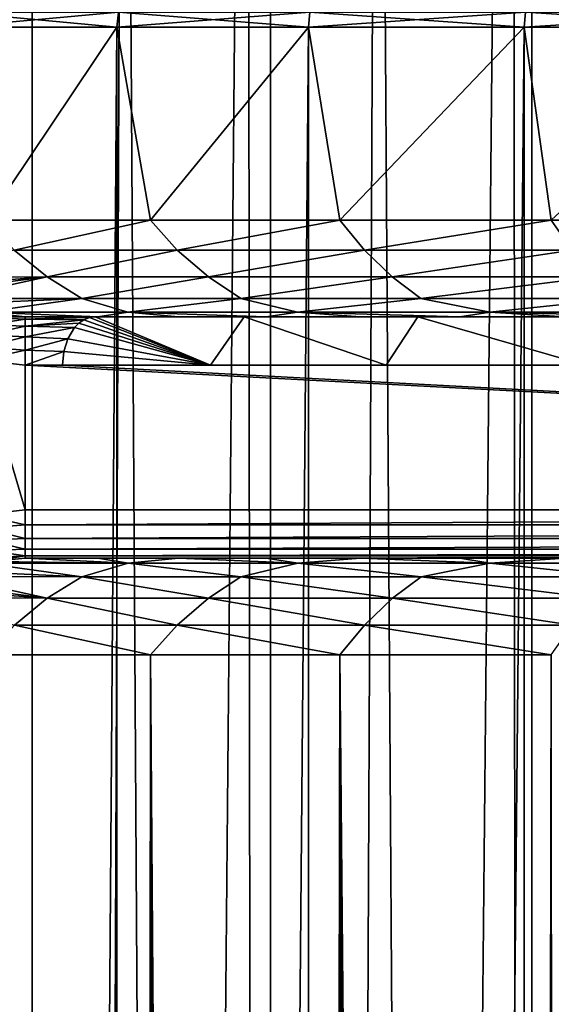
# Model space of a CAD drawing. Units: millimetres. Extents: x -26 to 26, y -4 to 305.
# Drawn here: x -14 to -9, y 222 to 232 of the extents above; entities that cross this region are included whole.
import ezdxf

# ---------------------------------------------------------------- set-up
doc = ezdxf.new("R2010")
doc.units = ezdxf.units.MM
doc.header["$LTSCALE"] = 65.185185
for name, color, linetype in [('10', 7, 'CONTINUOUS'), ('11', 7, 'CONTINUOUS'), ('133', 7, 'CONTINUOUS'), ('135', 7, 'CONTINUOUS'), ('138', 7, 'CONTINUOUS'), ('139', 7, 'CONTINUOUS'), ('140', 7, 'CONTINUOUS'), ('141', 7, 'CONTINUOUS'), ('142', 7, 'CONTINUOUS'), ('145', 7, 'CONTINUOUS'), ('146', 7, 'CONTINUOUS'), ('149', 7, 'CONTINUOUS'), ('150', 7, 'CONTINUOUS'), ('153', 7, 'CONTINUOUS'), ('154', 7, 'CONTINUOUS'), ('2', 7, 'CONTINUOUS'), ('3', 7, 'CONTINUOUS')]:
    doc.layers.add(name, color=color, linetype=linetype)

msp = doc.modelspace()

# ---------------------------------------------------------------- linework, layer by layer
at = {"layer": '10', "color": 7, "linetype": 'CONTINUOUS', "true_color": 0xc8c8c8}
for points in [[(-13.268, 232, -12.311), (-14.955, 232, -10.196), (-14.611, 230, -10.684), (-13.268, 232, -12.311)], [(-12.92, 230, -12.676), (-13.268, 232, -12.311), (-14.611, 230, -10.684), (-12.92, 230, -12.676)], [(-11.285, 232, -14.151), (-13.268, 232, -12.311), (-12.92, 230, -12.676), (-11.285, 232, -14.151)], [(-10.959, 230, -14.405), (-11.285, 232, -14.151), (-12.92, 230, -12.676), (-10.959, 230, -14.405)], [(-9.05, 232, -15.675), (-11.285, 232, -14.151), (-10.959, 230, -14.405), (-9.05, 232, -15.675)], [(-8.77, 230, -15.833), (-9.05, 232, -15.675), (-10.959, 230, -14.405), (-8.77, 230, -15.833)], [(-6.613, 232, -16.849), (-9.05, 232, -15.675), (-8.77, 230, -15.833), (-6.613, 232, -16.849)], [(-6.398, 230, -16.931), (-6.613, 232, -16.849), (-8.77, 230, -15.833), (-6.398, 230, -16.931)], [(-14.785, 7, -10.44), (-14.072, 12.028, -11.384), (-14.611, 225.5, -10.684), (-14.785, 7, -10.44)], [(-13.503, 14.072, -12.054), (-13.106, 14.943, -12.484), (-14.611, 225.5, -10.684), (-13.503, 14.072, -12.054)], [(-14.611, 225.5, -10.684), (-13.106, 14.943, -12.484), (-12.92, 225.5, -12.676), (-14.611, 225.5, -10.684)], [(-13.87, 13.21, -11.628), (-13.503, 14.072, -12.054), (-14.611, 225.5, -10.684), (-13.87, 13.21, -11.628)], [(-13.872, 13.207, -11.627), (-13.87, 13.21, -11.628), (-14.611, 225.5, -10.684), (-13.872, 13.207, -11.627)], [(-13.994, 12.829, -11.479), (-13.872, 13.207, -11.627), (-14.611, 225.5, -10.684), (-13.994, 12.829, -11.479)], [(-14.061, 12.429, -11.397), (-13.994, 12.829, -11.479), (-14.611, 225.5, -10.684), (-14.061, 12.429, -11.397)], [(-14.072, 12.028, -11.384), (-14.061, 12.429, -11.397), (-14.611, 225.5, -10.684), (-14.072, 12.028, -11.384)], [(-13.106, 14.943, -12.484), (-12.687, 15.805, -12.909), (-12.92, 225.5, -12.676), (-13.106, 14.943, -12.484)], [(-11.814, 17.433, -13.713), (-11.366, 18.19, -14.086), (-12.92, 225.5, -12.676), (-11.814, 17.433, -13.713)], [(-12.92, 225.5, -12.676), (-11.366, 18.19, -14.086), (-10.959, 225.5, -14.405), (-12.92, 225.5, -12.676)], [(-12.254, 16.639, -13.321), (-11.814, 17.433, -13.713), (-12.92, 225.5, -12.676), (-12.254, 16.639, -13.321)], [(-12.687, 15.805, -12.909), (-12.254, 16.639, -13.321), (-12.92, 225.5, -12.676), (-12.687, 15.805, -12.909)], [(-11.366, 18.19, -14.086), (-10.907, 18.915, -14.444), (-10.959, 225.5, -14.405), (-11.366, 18.19, -14.086)], [(-9.947, 20.288, -15.122), (-9.2, 21.231, -15.588), (-10.959, 225.5, -14.405), (-9.947, 20.288, -15.122)], [(-10.959, 225.5, -14.405), (-9.2, 21.231, -15.588), (-8.77, 225.5, -15.833), (-10.959, 225.5, -14.405)], [(-10.435, 19.614, -14.789), (-9.947, 20.288, -15.122), (-10.959, 225.5, -14.405), (-10.435, 19.614, -14.789)], [(-10.907, 18.915, -14.444), (-10.435, 19.614, -14.789), (-10.959, 225.5, -14.405), (-10.907, 18.915, -14.444)], [(-9.2, 21.231, -15.588), (-8.464, 22.065, -15.999), (-8.77, 225.5, -15.833), (-9.2, 21.231, -15.588)]]:
    msp.add_3dface(points, dxfattribs=at)
at = {"layer": '11', "color": 7, "linetype": 'CONTINUOUS', "true_color": 0xc8c8c8}
for points in [[(-13.268, 2.2, 12.311), (-14.955, 2.2, 10.196), (-13.268, 232, 12.311), (-13.268, 2.2, 12.311)], [(-13.268, 232, 12.311), (-14.955, 2.2, 10.196), (-14.955, 232, 10.196), (-13.268, 232, 12.311)], [(-11.285, 2.2, 14.151), (-13.268, 2.2, 12.311), (-11.285, 232, 14.151), (-11.285, 2.2, 14.151)], [(-11.285, 232, 14.151), (-13.268, 2.2, 12.311), (-13.268, 232, 12.311), (-11.285, 232, 14.151)], [(-9.05, 2.2, 15.675), (-11.285, 2.2, 14.151), (-9.05, 232, 15.675), (-9.05, 2.2, 15.675)], [(-9.05, 232, 15.675), (-11.285, 2.2, 14.151), (-11.285, 232, 14.151), (-9.05, 232, 15.675)], [(-6.613, 2.2, 16.849), (-9.05, 2.2, 15.675), (-6.613, 232, 16.849), (-6.613, 2.2, 16.849)], [(-6.613, 232, 16.849), (-9.05, 2.2, 15.675), (-9.05, 232, 15.675), (-6.613, 232, 16.849)]]:
    msp.add_3dface(points, dxfattribs=at)
at = {"layer": '133', "color": 7, "linetype": 'CONTINUOUS', "true_color": 0xc8c8c8}
for points in [[(-13.829, 228.5, -9), (13.829, 228.5, -9), (0, 228.5, -9.6), (-13.829, 228.5, -9)], [(-12.297, 228.5, -11.001), (-13.829, 228.5, -9), (0, 228.5, -9.6), (-12.297, 228.5, -11.001)], [(-10.478, 228.5, -12.746), (-12.297, 228.5, -11.001), (-0.622, 228.5, -9.675), (-10.478, 228.5, -12.746)], [(-0.622, 228.5, -9.675), (-12.297, 228.5, -11.001), (0, 228.5, -9.6), (-0.622, 228.5, -9.675)], [(-8.415, 228.5, -14.193), (-10.478, 228.5, -12.746), (-1.209, 228.5, -9.898), (-8.415, 228.5, -14.193)], [(-1.209, 228.5, -9.898), (-10.478, 228.5, -12.746), (-0.622, 228.5, -9.675), (-1.209, 228.5, -9.898)]]:
    msp.add_3dface(points, dxfattribs=at)
at = {"layer": '135', "color": 7, "linetype": 'CONTINUOUS', "true_color": 0xc8c8c8}
for points in [[(-13.707, 228.889, -9.185), (-12.297, 228.5, -11.001), (-13.661, 228.935, -9.253), (-13.707, 228.889, -9.185)], [(-13.661, 228.935, -9.253), (-12.297, 228.5, -11.001), (-13.609, 228.97, -9.329), (-13.661, 228.935, -9.253)], [(-13.609, 228.97, -9.329), (-12.297, 228.5, -11.001), (-13.552, 228.992, -9.412), (-13.609, 228.97, -9.329)], [(-13.552, 228.992, -9.412), (-12.297, 228.5, -11.001), (-13.491, 229, -9.5), (-13.552, 228.992, -9.412)], [(-13.491, 229, -9.5), (-12.297, 228.5, -11.001), (-11.951, 229, -11.377), (-13.491, 229, -9.5)], [(-12.297, 228.5, -11.001), (-10.478, 228.5, -12.746), (-11.951, 229, -11.377), (-12.297, 228.5, -11.001)], [(-11.951, 229, -11.377), (-10.478, 228.5, -12.746), (-10.152, 229, -13.007), (-11.951, 229, -11.377)], [(-10.478, 228.5, -12.746), (-8.415, 228.5, -14.193), (-10.152, 229, -13.007), (-10.478, 228.5, -12.746)], [(-10.152, 229, -13.007), (-8.415, 228.5, -14.193), (-8.133, 229, -14.356), (-10.152, 229, -13.007)], [(-13.776, 228.773, -9.081), (-12.297, 228.5, -11.001), (-13.707, 228.889, -9.185), (-13.776, 228.773, -9.081)], [(-13.816, 228.64, -9.02), (-12.297, 228.5, -11.001), (-13.776, 228.773, -9.081), (-13.816, 228.64, -9.02)], [(-13.829, 228.5, -9), (-12.297, 228.5, -11.001), (-13.816, 228.64, -9.02), (-13.829, 228.5, -9)]]:
    msp.add_3dface(points, dxfattribs=at)
at = {"layer": '138', "color": 7, "linetype": 'CONTINUOUS', "true_color": 0xc8c8c8}
for points in [[(-13.268, 232, 12.311), (-14.955, 232, 10.196), (-13.25, 232.155, 12.294), (-13.268, 232, 12.311)], [(-14.955, 232, 10.196), (-14.935, 232.155, 10.182), (-13.25, 232.155, 12.294), (-14.955, 232, 10.196)], [(-11.285, 232, 14.151), (-13.268, 232, 12.311), (-11.27, 232.155, 14.132), (-11.285, 232, 14.151)], [(-13.268, 232, 12.311), (-13.25, 232.155, 12.294), (-11.27, 232.155, 14.132), (-13.268, 232, 12.311)], [(-9.05, 232, 15.675), (-11.285, 232, 14.151), (-9.038, 232.155, 15.654), (-9.05, 232, 15.675)], [(-11.285, 232, 14.151), (-11.27, 232.155, 14.132), (-9.038, 232.155, 15.654), (-11.285, 232, 14.151)], [(-6.613, 232, 16.849), (-9.05, 232, 15.675), (-6.604, 232.155, 16.826), (-6.613, 232, 16.849)], [(-9.05, 232, 15.675), (-9.038, 232.155, 15.654), (-6.604, 232.155, 16.826), (-9.05, 232, 15.675)]]:
    msp.add_3dface(points, dxfattribs=at)
at = {"layer": '139', "color": 7, "linetype": 'CONTINUOUS', "true_color": 0xc8c8c8}
for points in [[(-14.955, 232, -10.196), (-13.268, 232, -12.311), (-14.935, 232.155, -10.182), (-14.955, 232, -10.196)], [(-13.268, 232, -12.311), (-13.25, 232.155, -12.294), (-14.935, 232.155, -10.182), (-13.268, 232, -12.311)], [(-13.268, 232, -12.311), (-11.285, 232, -14.151), (-13.25, 232.155, -12.294), (-13.268, 232, -12.311)], [(-11.285, 232, -14.151), (-11.27, 232.155, -14.132), (-13.25, 232.155, -12.294), (-11.285, 232, -14.151)], [(-11.285, 232, -14.151), (-9.05, 232, -15.675), (-11.27, 232.155, -14.132), (-11.285, 232, -14.151)], [(-9.05, 232, -15.675), (-9.038, 232.155, -15.654), (-11.27, 232.155, -14.132), (-9.05, 232, -15.675)], [(-9.05, 232, -15.675), (-6.613, 232, -16.849), (-9.038, 232.155, -15.654), (-9.05, 232, -15.675)], [(-6.613, 232, -16.849), (-6.604, 232.155, -16.826), (-9.038, 232.155, -15.654), (-6.613, 232, -16.849)]]:
    msp.add_3dface(points, dxfattribs=at)
at = {"layer": '140', "color": 7, "linetype": 'CONTINUOUS', "true_color": 0xc8c8c8}
for points in [[(-14.218, 227, -9), (-14.218, 228.5, -9), (-14.676, 228.55, -9), (-14.218, 227, -9)], [(-14.676, 226.95, -9), (-14.218, 227, -9), (-14.676, 228.55, -9), (-14.676, 226.95, -9)], [(-13.829, 228.5, -9), (-14.218, 228.5, -9), (14.218, 227, -9), (-13.829, 228.5, -9)], [(14.218, 227, -9), (-14.218, 228.5, -9), (-14.218, 227, -9), (14.218, 227, -9)], [(13.829, 228.5, -9), (-13.829, 228.5, -9), (14.218, 227, -9), (13.829, 228.5, -9)]]:
    msp.add_3dface(points, dxfattribs=at)
at = {"layer": '141', "color": 7, "linetype": 'CONTINUOUS', "true_color": 0xc8c8c8}
for points in [[(13.463, 226.5, -10.543), (14.218, 226.5, -9.5), (-14.218, 226.5, -9.5), (13.463, 226.5, -10.543)], [(13.463, 226.5, -10.543), (-14.218, 226.5, -9.5), (0, 226.5, -10.1), (13.463, 226.5, -10.543)], [(-3.842, 226.5, -16.663), (-2.574, 226.5, -16.905), (-14.218, 226.5, -9.5), (-3.842, 226.5, -16.663)], [(-14.218, 226.5, -9.5), (-2.574, 226.5, -16.905), (-2.1, 226.5, -12.2), (-14.218, 226.5, -9.5)], [(-5.089, 226.5, -16.325), (-3.842, 226.5, -16.663), (-14.218, 226.5, -9.5), (-5.089, 226.5, -16.325)], [(-6.306, 226.5, -15.895), (-5.089, 226.5, -16.325), (-14.218, 226.5, -9.5), (-6.306, 226.5, -15.895)], [(-7.488, 226.5, -15.373), (-6.306, 226.5, -15.895), (-14.218, 226.5, -9.5), (-7.488, 226.5, -15.373)], [(-8.627, 226.5, -14.765), (-7.488, 226.5, -15.373), (-14.218, 226.5, -9.5), (-8.627, 226.5, -14.765)], [(-9.716, 226.5, -14.071), (-8.627, 226.5, -14.765), (-14.218, 226.5, -9.5), (-9.716, 226.5, -14.071)], [(-10.75, 226.5, -13.298), (-9.716, 226.5, -14.071), (-14.218, 226.5, -9.5), (-10.75, 226.5, -13.298)], [(-11.723, 226.5, -12.449), (-10.75, 226.5, -13.298), (-14.218, 226.5, -9.5), (-11.723, 226.5, -12.449)], [(-12.629, 226.5, -11.529), (-11.723, 226.5, -12.449), (-14.218, 226.5, -9.5), (-12.629, 226.5, -11.529)], [(-13.463, 226.5, -10.543), (-12.629, 226.5, -11.529), (-14.218, 226.5, -9.5), (-13.463, 226.5, -10.543)], [(0, 226.5, -10.1), (-14.218, 226.5, -9.5), (-0.544, 226.5, -10.172), (0, 226.5, -10.1)], [(-0.544, 226.5, -10.172), (-14.218, 226.5, -9.5), (-1.05, 226.5, -10.381), (-0.544, 226.5, -10.172)], [(-1.05, 226.5, -10.381), (-14.218, 226.5, -9.5), (-1.485, 226.5, -10.715), (-1.05, 226.5, -10.381)], [(-1.485, 226.5, -10.715), (-14.218, 226.5, -9.5), (-1.819, 226.5, -11.15), (-1.485, 226.5, -10.715)], [(-1.819, 226.5, -11.15), (-14.218, 226.5, -9.5), (-2.028, 226.5, -11.656), (-1.819, 226.5, -11.15)], [(-2.028, 226.5, -11.656), (-14.218, 226.5, -9.5), (-2.1, 226.5, -12.2), (-2.028, 226.5, -11.656)]]:
    msp.add_3dface(points, dxfattribs=at)
at = {"layer": '142', "color": 7, "linetype": 'CONTINUOUS', "true_color": 0xc8c8c8}
for points in [[(-14.218, 229, -9.5), (-13.491, 229, -9.5), (-13.463, 229, -10.543), (-14.218, 229, -9.5)], [(-13.491, 229, -9.5), (-11.951, 229, -11.377), (-13.463, 229, -10.543), (-13.491, 229, -9.5)], [(-13.463, 229, -10.543), (-11.951, 229, -11.377), (-12.629, 229, -11.529), (-13.463, 229, -10.543)], [(-12.629, 229, -11.529), (-11.951, 229, -11.377), (-11.723, 229, -12.449), (-12.629, 229, -11.529)], [(-11.951, 229, -11.377), (-10.152, 229, -13.007), (-11.723, 229, -12.449), (-11.951, 229, -11.377)], [(-11.723, 229, -12.449), (-10.152, 229, -13.007), (-10.75, 229, -13.298), (-11.723, 229, -12.449)], [(-10.75, 229, -13.298), (-10.152, 229, -13.007), (-9.716, 229, -14.071), (-10.75, 229, -13.298)], [(-10.152, 229, -13.007), (-8.133, 229, -14.356), (-9.716, 229, -14.071), (-10.152, 229, -13.007)], [(-9.716, 229, -14.071), (-8.133, 229, -14.356), (-8.627, 229, -14.765), (-9.716, 229, -14.071)]]:
    msp.add_3dface(points, dxfattribs=at)
at = {"layer": '145', "color": 7, "linetype": 'CONTINUOUS', "true_color": 0xc8c8c8}
for points in [[(-12.92, 230, -12.676), (-14.611, 230, -10.684), (-14.329, 229.692, -10.979), (-12.92, 230, -12.676)], [(-12.92, 230, -12.676), (-14.329, 229.692, -10.979), (-12.643, 229.692, -12.885), (-12.92, 230, -12.676)], [(-10.959, 230, -14.405), (-12.92, 230, -12.676), (-12.643, 229.692, -12.885), (-10.959, 230, -14.405)], [(-10.959, 230, -14.405), (-12.643, 229.692, -12.885), (-10.705, 229.692, -14.534), (-10.959, 230, -14.405)], [(-8.77, 230, -15.833), (-10.959, 230, -14.405), (-10.705, 229.692, -14.534), (-8.77, 230, -15.833)], [(-8.77, 230, -15.833), (-10.705, 229.692, -14.534), (-8.555, 229.692, -15.895), (-8.77, 230, -15.833)], [(-6.398, 230, -16.931), (-8.77, 230, -15.833), (-8.555, 229.692, -15.895), (-6.398, 230, -16.931)], [(-15.389, 229.411, -9.158), (-13.99, 229.413, -11.182), (-14.329, 229.692, -10.979), (-15.389, 229.411, -9.158)], [(-14.329, 229.692, -10.979), (-13.99, 229.413, -11.182), (-12.643, 229.692, -12.885), (-14.329, 229.692, -10.979)], [(-13.99, 229.413, -11.182), (-12.32, 229.413, -12.999), (-12.643, 229.692, -12.885), (-13.99, 229.413, -11.182)], [(-12.643, 229.692, -12.885), (-12.32, 229.413, -12.999), (-10.705, 229.692, -14.534), (-12.643, 229.692, -12.885)], [(-12.32, 229.413, -12.999), (-10.416, 229.413, -14.569), (-10.705, 229.692, -14.534), (-12.32, 229.413, -12.999)], [(-10.705, 229.692, -14.534), (-10.416, 229.413, -14.569), (-8.555, 229.692, -15.895), (-10.705, 229.692, -14.534)], [(-10.416, 229.413, -14.569), (-8.314, 229.413, -15.863), (-8.555, 229.692, -15.895), (-10.416, 229.413, -14.569)], [(-15.389, 229.411, -9.158), (-15.255, 229.322, -9.239), (-13.99, 229.413, -11.182), (-15.389, 229.411, -9.158)], [(-15.255, 229.322, -9.239), (-15.162, 229.266, -9.284), (-13.99, 229.413, -11.182), (-15.255, 229.322, -9.239)], [(-15.162, 229.266, -9.284), (-15.019, 229.189, -9.338), (-13.99, 229.413, -11.182), (-15.162, 229.266, -9.284)], [(-15.019, 229.189, -9.338), (-13.631, 229.191, -11.273), (-13.99, 229.413, -11.182), (-15.019, 229.189, -9.338)], [(-13.99, 229.413, -11.182), (-13.631, 229.191, -11.273), (-12.32, 229.413, -12.999), (-13.99, 229.413, -11.182)], [(-13.631, 229.191, -11.273), (-11.985, 229.191, -13.009), (-12.32, 229.413, -12.999), (-13.631, 229.191, -11.273)], [(-12.32, 229.413, -12.999), (-11.985, 229.191, -13.009), (-10.416, 229.413, -14.569), (-12.32, 229.413, -12.999)], [(-11.985, 229.191, -13.009), (-10.12, 229.191, -14.507), (-10.416, 229.413, -14.569), (-11.985, 229.191, -13.009)], [(-10.416, 229.413, -14.569), (-10.12, 229.191, -14.507), (-8.314, 229.413, -15.863), (-10.416, 229.413, -14.569)], [(-10.12, 229.191, -14.507), (-8.069, 229.191, -15.74), (-8.314, 229.413, -15.863), (-10.12, 229.191, -14.507)], [(-15.019, 229.189, -9.338), (-14.901, 229.134, -9.367), (-13.631, 229.191, -11.273), (-15.019, 229.189, -9.338)], [(-14.901, 229.134, -9.367), (-14.644, 229.049, -9.416), (-13.631, 229.191, -11.273), (-14.901, 229.134, -9.367)], [(-14.644, 229.049, -9.416), (-13.153, 229.049, -11.405), (-13.631, 229.191, -11.273), (-14.644, 229.049, -9.416)], [(-13.631, 229.191, -11.273), (-13.153, 229.049, -11.405), (-11.985, 229.191, -13.009), (-13.631, 229.191, -11.273)], [(-13.153, 229.049, -11.405), (-11.396, 229.049, -13.16), (-11.985, 229.191, -13.009), (-13.153, 229.049, -11.405)], [(-11.985, 229.191, -13.009), (-11.396, 229.049, -13.16), (-10.12, 229.191, -14.507), (-11.985, 229.191, -13.009)], [(-11.396, 229.049, -13.16), (-9.408, 229.049, -14.648), (-10.12, 229.191, -14.507), (-11.396, 229.049, -13.16)], [(-10.12, 229.191, -14.507), (-9.408, 229.049, -14.648), (-8.069, 229.191, -15.74), (-10.12, 229.191, -14.507)], [(-9.408, 229.049, -14.648), (-7.229, 229.049, -15.837), (-8.069, 229.191, -15.74), (-9.408, 229.049, -14.648)], [(-14.218, 229, -9.5), (-13.463, 229, -10.543), (-14.644, 229.049, -9.416), (-14.218, 229, -9.5)], [(-14.218, 229, -9.5), (-14.644, 229.049, -9.416), (-14.57, 229.033, -9.431), (-14.218, 229, -9.5)], [(-13.463, 229, -10.543), (-13.153, 229.049, -11.405), (-14.644, 229.049, -9.416), (-13.463, 229, -10.543)], [(-13.463, 229, -10.543), (-12.629, 229, -11.529), (-13.153, 229.049, -11.405), (-13.463, 229, -10.543)], [(-12.629, 229, -11.529), (-11.723, 229, -12.449), (-13.153, 229.049, -11.405), (-12.629, 229, -11.529)], [(-11.723, 229, -12.449), (-11.396, 229.049, -13.16), (-13.153, 229.049, -11.405), (-11.723, 229, -12.449)], [(-11.723, 229, -12.449), (-10.75, 229, -13.298), (-11.396, 229.049, -13.16), (-11.723, 229, -12.449)], [(-10.75, 229, -13.298), (-9.716, 229, -14.071), (-11.396, 229.049, -13.16), (-10.75, 229, -13.298)], [(-9.716, 229, -14.071), (-9.408, 229.049, -14.648), (-11.396, 229.049, -13.16), (-9.716, 229, -14.071)], [(-9.716, 229, -14.071), (-8.627, 229, -14.765), (-9.408, 229.049, -14.648), (-9.716, 229, -14.071)], [(-8.627, 229, -14.765), (-7.488, 229, -15.374), (-9.408, 229.049, -14.648), (-8.627, 229, -14.765)], [(-7.488, 229, -15.374), (-7.229, 229.049, -15.837), (-9.408, 229.049, -14.648), (-7.488, 229, -15.374)]]:
    msp.add_3dface(points, dxfattribs=at)
at = {"layer": '146', "color": 7, "linetype": 'CONTINUOUS', "true_color": 0xc8c8c8}
for points in [[(-14.643, 226.451, -9.416), (-13.151, 226.451, -11.405), (-14.585, 226.464, -9.428), (-14.643, 226.451, -9.416)], [(-14.585, 226.464, -9.428), (-13.151, 226.451, -11.405), (-14.57, 226.467, -9.431), (-14.585, 226.464, -9.428)], [(-13.151, 226.451, -11.405), (-14.218, 226.5, -9.5), (-14.57, 226.467, -9.431), (-13.151, 226.451, -11.405)], [(-13.463, 226.5, -10.543), (-14.218, 226.5, -9.5), (-13.151, 226.451, -11.405), (-13.463, 226.5, -10.543)], [(-12.629, 226.5, -11.529), (-13.463, 226.5, -10.543), (-13.151, 226.451, -11.405), (-12.629, 226.5, -11.529)], [(-12.629, 226.5, -11.529), (-13.151, 226.451, -11.405), (-11.395, 226.451, -13.16), (-12.629, 226.5, -11.529)], [(-11.723, 226.5, -12.449), (-12.629, 226.5, -11.529), (-11.395, 226.451, -13.16), (-11.723, 226.5, -12.449)], [(-10.75, 226.5, -13.298), (-11.723, 226.5, -12.449), (-11.395, 226.451, -13.16), (-10.75, 226.5, -13.298)], [(-10.75, 226.5, -13.298), (-11.395, 226.451, -13.16), (-9.408, 226.451, -14.647), (-10.75, 226.5, -13.298)], [(-9.716, 226.5, -14.071), (-10.75, 226.5, -13.298), (-9.408, 226.451, -14.647), (-9.716, 226.5, -14.071)], [(-8.627, 226.5, -14.765), (-9.716, 226.5, -14.071), (-9.408, 226.451, -14.647), (-8.627, 226.5, -14.765)], [(-8.627, 226.5, -14.765), (-9.408, 226.451, -14.647), (-7.228, 226.451, -15.836), (-8.627, 226.5, -14.765)], [(-13.629, 226.309, -11.273), (-14.901, 226.366, -9.367), (-15.018, 226.311, -9.338), (-13.629, 226.309, -11.273)], [(-14.643, 226.451, -9.416), (-14.901, 226.366, -9.367), (-13.629, 226.309, -11.273), (-14.643, 226.451, -9.416)], [(-13.151, 226.451, -11.405), (-14.643, 226.451, -9.416), (-13.629, 226.309, -11.273), (-13.151, 226.451, -11.405)], [(-11.984, 226.309, -13.009), (-13.151, 226.451, -11.405), (-13.629, 226.309, -11.273), (-11.984, 226.309, -13.009)], [(-11.395, 226.451, -13.16), (-13.151, 226.451, -11.405), (-11.984, 226.309, -13.009), (-11.395, 226.451, -13.16)], [(-10.119, 226.309, -14.507), (-11.395, 226.451, -13.16), (-11.984, 226.309, -13.009), (-10.119, 226.309, -14.507)], [(-9.408, 226.451, -14.647), (-11.395, 226.451, -13.16), (-10.119, 226.309, -14.507), (-9.408, 226.451, -14.647)], [(-8.069, 226.309, -15.74), (-9.408, 226.451, -14.647), (-10.119, 226.309, -14.507), (-8.069, 226.309, -15.74)], [(-7.228, 226.451, -15.836), (-9.408, 226.451, -14.647), (-8.069, 226.309, -15.74), (-7.228, 226.451, -15.836)], [(-15.018, 226.311, -9.338), (-15.162, 226.234, -9.284), (-13.989, 226.088, -11.182), (-15.018, 226.311, -9.338)], [(-13.629, 226.309, -11.273), (-15.018, 226.311, -9.338), (-13.989, 226.088, -11.182), (-13.629, 226.309, -11.273)], [(-12.319, 226.088, -12.999), (-13.629, 226.309, -11.273), (-13.989, 226.088, -11.182), (-12.319, 226.088, -12.999)], [(-11.984, 226.309, -13.009), (-13.629, 226.309, -11.273), (-12.319, 226.088, -12.999), (-11.984, 226.309, -13.009)], [(-10.415, 226.088, -14.569), (-11.984, 226.309, -13.009), (-12.319, 226.088, -12.999), (-10.415, 226.088, -14.569)], [(-10.119, 226.309, -14.507), (-11.984, 226.309, -13.009), (-10.415, 226.088, -14.569), (-10.119, 226.309, -14.507)], [(-8.313, 226.088, -15.863), (-10.119, 226.309, -14.507), (-10.415, 226.088, -14.569), (-8.313, 226.088, -15.863)], [(-8.069, 226.309, -15.74), (-10.119, 226.309, -14.507), (-8.313, 226.088, -15.863), (-8.069, 226.309, -15.74)], [(-15.388, 226.09, -9.159), (-13.989, 226.088, -11.182), (-15.255, 226.178, -9.239), (-15.388, 226.09, -9.159)], [(-13.989, 226.088, -11.182), (-15.162, 226.234, -9.284), (-15.255, 226.178, -9.239), (-13.989, 226.088, -11.182)], [(-13.989, 226.088, -11.182), (-15.388, 226.09, -9.159), (-14.328, 225.809, -10.98), (-13.989, 226.088, -11.182)], [(-12.642, 225.809, -12.885), (-13.989, 226.088, -11.182), (-14.328, 225.809, -10.98), (-12.642, 225.809, -12.885)], [(-12.319, 226.088, -12.999), (-13.989, 226.088, -11.182), (-12.642, 225.809, -12.885), (-12.319, 226.088, -12.999)], [(-10.704, 225.809, -14.535), (-12.319, 226.088, -12.999), (-12.642, 225.809, -12.885), (-10.704, 225.809, -14.535)], [(-10.415, 226.088, -14.569), (-12.319, 226.088, -12.999), (-10.704, 225.809, -14.535), (-10.415, 226.088, -14.569)], [(-8.555, 225.809, -15.895), (-10.415, 226.088, -14.569), (-10.704, 225.809, -14.535), (-8.555, 225.809, -15.895)], [(-8.313, 226.088, -15.863), (-10.415, 226.088, -14.569), (-8.555, 225.809, -15.895), (-8.313, 226.088, -15.863)], [(-14.611, 225.5, -10.684), (-12.92, 225.5, -12.676), (-14.328, 225.809, -10.98), (-14.611, 225.5, -10.684)], [(-12.92, 225.5, -12.676), (-12.642, 225.809, -12.885), (-14.328, 225.809, -10.98), (-12.92, 225.5, -12.676)], [(-12.92, 225.5, -12.676), (-10.959, 225.5, -14.405), (-12.642, 225.809, -12.885), (-12.92, 225.5, -12.676)], [(-10.959, 225.5, -14.405), (-10.704, 225.809, -14.535), (-12.642, 225.809, -12.885), (-10.959, 225.5, -14.405)], [(-10.959, 225.5, -14.405), (-8.77, 225.5, -15.833), (-10.704, 225.809, -14.535), (-10.959, 225.5, -14.405)], [(-8.77, 225.5, -15.833), (-8.555, 225.809, -15.895), (-10.704, 225.809, -14.535), (-8.77, 225.5, -15.833)]]:
    msp.add_3dface(points, dxfattribs=at)
at = {"layer": '149', "color": 7, "linetype": 'CONTINUOUS', "true_color": 0xc8c8c8}
for points in [[(-13.552, 228.992, -9.412), (-13.491, 229, -9.5), (-14.218, 228.976, -9.345), (-13.552, 228.992, -9.412)], [(-13.491, 229, -9.5), (-14.218, 229, -9.5), (-14.218, 228.976, -9.345), (-13.491, 229, -9.5)], [(-13.609, 228.97, -9.329), (-13.552, 228.992, -9.412), (-14.218, 228.976, -9.345), (-13.609, 228.97, -9.329)], [(-14.218, 228.904, -9.206), (-13.609, 228.97, -9.329), (-14.218, 228.976, -9.345), (-14.218, 228.904, -9.206)], [(-13.661, 228.935, -9.253), (-13.609, 228.97, -9.329), (-14.218, 228.904, -9.206), (-13.661, 228.935, -9.253)], [(-13.707, 228.889, -9.185), (-13.661, 228.935, -9.253), (-14.218, 228.904, -9.206), (-13.707, 228.889, -9.185)], [(-14.218, 228.794, -9.095), (-13.707, 228.889, -9.185), (-14.218, 228.904, -9.206), (-14.218, 228.794, -9.095)], [(-13.776, 228.773, -9.081), (-13.707, 228.889, -9.185), (-14.218, 228.794, -9.095), (-13.776, 228.773, -9.081)], [(-14.218, 228.654, -9.024), (-13.776, 228.773, -9.081), (-14.218, 228.794, -9.095), (-14.218, 228.654, -9.024)], [(-13.816, 228.64, -9.02), (-13.776, 228.773, -9.081), (-14.218, 228.654, -9.024), (-13.816, 228.64, -9.02)], [(-14.218, 228.5, -9), (-13.816, 228.64, -9.02), (-14.218, 228.654, -9.024), (-14.218, 228.5, -9)], [(-13.829, 228.5, -9), (-13.816, 228.64, -9.02), (-14.218, 228.5, -9), (-13.829, 228.5, -9)]]:
    msp.add_3dface(points, dxfattribs=at)
at = {"layer": '150', "color": 7, "linetype": 'CONTINUOUS', "true_color": 0xc8c8c8}
for points in [[(-14.218, 229, -9.5), (-14.57, 229.033, -9.431), (-14.578, 228.994, -9.294), (-14.218, 229, -9.5)], [(-14.218, 228.904, -9.206), (-14.594, 228.919, -9.173), (-14.618, 228.814, -9.08), (-14.218, 228.904, -9.206)], [(-14.218, 228.794, -9.095), (-14.218, 228.904, -9.206), (-14.618, 228.814, -9.08), (-14.218, 228.794, -9.095)], [(-14.218, 228.976, -9.345), (-14.578, 228.994, -9.294), (-14.594, 228.919, -9.173), (-14.218, 228.976, -9.345)], [(-14.218, 228.904, -9.206), (-14.218, 228.976, -9.345), (-14.594, 228.919, -9.173), (-14.218, 228.904, -9.206)], [(-14.218, 228.976, -9.345), (-14.218, 229, -9.5), (-14.578, 228.994, -9.294), (-14.218, 228.976, -9.345)], [(-14.218, 228.794, -9.095), (-14.618, 228.814, -9.08), (-14.646, 228.687, -9.02), (-14.218, 228.794, -9.095)], [(-14.218, 228.654, -9.024), (-14.218, 228.794, -9.095), (-14.646, 228.687, -9.02), (-14.218, 228.654, -9.024)], [(-14.676, 228.55, -9), (-14.218, 228.654, -9.024), (-14.646, 228.687, -9.02), (-14.676, 228.55, -9)], [(-14.676, 228.55, -9), (-14.218, 228.5, -9), (-14.218, 228.654, -9.024), (-14.676, 228.55, -9)]]:
    msp.add_3dface(points, dxfattribs=at)
at = {"layer": '153', "color": 7, "linetype": 'CONTINUOUS', "true_color": 0xc8c8c8}
for points in [[(-14.218, 227, -9), (-14.676, 226.95, -9), (-14.218, 226.846, -9.024), (-14.218, 227, -9)], [(-14.676, 226.95, -9), (-14.646, 226.813, -9.02), (-14.218, 226.846, -9.024), (-14.676, 226.95, -9)], [(-14.218, 226.846, -9.024), (-14.646, 226.813, -9.02), (-14.218, 226.706, -9.095), (-14.218, 226.846, -9.024)], [(-14.646, 226.813, -9.02), (-14.618, 226.686, -9.08), (-14.218, 226.706, -9.095), (-14.646, 226.813, -9.02)], [(-14.218, 226.706, -9.095), (-14.618, 226.686, -9.08), (-14.218, 226.595, -9.206), (-14.218, 226.706, -9.095)], [(-14.618, 226.686, -9.08), (-14.594, 226.581, -9.173), (-14.218, 226.595, -9.206), (-14.618, 226.686, -9.08)], [(-14.218, 226.595, -9.206), (-14.594, 226.581, -9.173), (-14.218, 226.524, -9.345), (-14.218, 226.595, -9.206)], [(-14.594, 226.581, -9.173), (-14.578, 226.506, -9.294), (-14.218, 226.524, -9.345), (-14.594, 226.581, -9.173)], [(-14.578, 226.506, -9.294), (-14.57, 226.467, -9.431), (-14.218, 226.524, -9.345), (-14.578, 226.506, -9.294)], [(-14.57, 226.467, -9.431), (-14.218, 226.5, -9.5), (-14.218, 226.524, -9.345), (-14.57, 226.467, -9.431)]]:
    msp.add_3dface(points, dxfattribs=at)
at = {"layer": '154', "color": 7, "linetype": 'CONTINUOUS', "true_color": 0xc8c8c8}
for points in [[(14.218, 227, -9), (-14.218, 227, -9), (-14.218, 226.846, -9.024), (14.218, 227, -9)], [(14.218, 227, -9), (-14.218, 226.846, -9.024), (14.218, 226.845, -9.024), (14.218, 227, -9)], [(-14.218, 226.846, -9.024), (-14.218, 226.706, -9.095), (14.218, 226.845, -9.024), (-14.218, 226.846, -9.024)], [(14.218, 226.845, -9.024), (-14.218, 226.706, -9.095), (14.218, 226.706, -9.095), (14.218, 226.845, -9.024)], [(-14.218, 226.706, -9.095), (-14.218, 226.595, -9.206), (14.218, 226.706, -9.095), (-14.218, 226.706, -9.095)], [(14.218, 226.706, -9.095), (-14.218, 226.595, -9.206), (14.218, 226.595, -9.206), (14.218, 226.706, -9.095)], [(-14.218, 226.595, -9.206), (-14.218, 226.524, -9.345), (14.218, 226.595, -9.206), (-14.218, 226.595, -9.206)], [(14.218, 226.595, -9.206), (-14.218, 226.524, -9.345), (14.218, 226.524, -9.345), (14.218, 226.595, -9.206)], [(-14.218, 226.5, -9.5), (14.218, 226.5, -9.5), (14.218, 226.524, -9.345), (-14.218, 226.5, -9.5)], [(-14.218, 226.524, -9.345), (-14.218, 226.5, -9.5), (14.218, 226.524, -9.345), (-14.218, 226.524, -9.345)]]:
    msp.add_3dface(points, dxfattribs=at)
at = {"layer": '2', "color": 7, "linetype": 'CONTINUOUS', "true_color": 0xc8c8c8}
for points in [[(-16.324, 273, -14.145), (-14.145, 273, -16.324), (-16.324, 1, -14.145), (-16.324, 273, -14.145)], [(-16.324, 1, -14.145), (-14.145, 273, -16.324), (-14.145, 1, -16.324), (-16.324, 1, -14.145)], [(-14.145, 273, -16.324), (-11.678, 273, -18.171), (-14.145, 1, -16.324), (-14.145, 273, -16.324)], [(-14.145, 1, -16.324), (-11.678, 273, -18.171), (-11.678, 1, -18.171), (-14.145, 1, -16.324)], [(-11.678, 273, -18.171), (-8.973, 273, -19.648), (-11.678, 1, -18.171), (-11.678, 273, -18.171)], [(-11.678, 1, -18.171), (-8.973, 273, -19.648), (-8.973, 1, -19.648), (-11.678, 1, -18.171)], [(-8.973, 273, -19.648), (-6.085, 273, -20.725), (-8.973, 1, -19.648), (-8.973, 273, -19.648)], [(-8.973, 1, -19.648), (-6.085, 273, -20.725), (-6.085, 1, -20.725), (-8.973, 1, -19.648)]]:
    msp.add_3dface(points, dxfattribs=at)
at = {"layer": '3', "color": 7, "linetype": 'CONTINUOUS', "true_color": 0xc8c8c8}
for points in [[(-14.145, 1, 16.324), (-15.545, 244, 14.997), (-16.324, 1, 14.145), (-14.145, 1, 16.324)], [(-14.409, 244, 16.091), (-15.545, 244, 14.997), (-14.145, 1, 16.324), (-14.409, 244, 16.091)], [(-13.197, 244, 17.1), (-14.409, 244, 16.091), (-14.145, 1, 16.324), (-13.197, 244, 17.1)], [(-11.678, 1, 18.171), (-13.197, 244, 17.1), (-14.145, 1, 16.324), (-11.678, 1, 18.171)], [(-11.914, 244, 18.017), (-13.197, 244, 17.1), (-11.678, 1, 18.171), (-11.914, 244, 18.017)], [(-10.567, 244, 18.839), (-11.914, 244, 18.017), (-11.678, 1, 18.171), (-10.567, 244, 18.839)], [(-8.973, 1, 19.648), (-10.567, 244, 18.839), (-11.678, 1, 18.171), (-8.973, 1, 19.648)], [(-9.165, 244, 19.559), (-10.567, 244, 18.839), (-8.973, 1, 19.648), (-9.165, 244, 19.559)], [(-7.713, 244, 20.176), (-9.165, 244, 19.559), (-8.973, 1, 19.648), (-7.713, 244, 20.176)], [(-6.085, 1, 20.725), (-7.713, 244, 20.176), (-8.973, 1, 19.648), (-6.085, 1, 20.725)]]:
    msp.add_3dface(points, dxfattribs=at)

doc.saveas('drawing.dxf')
